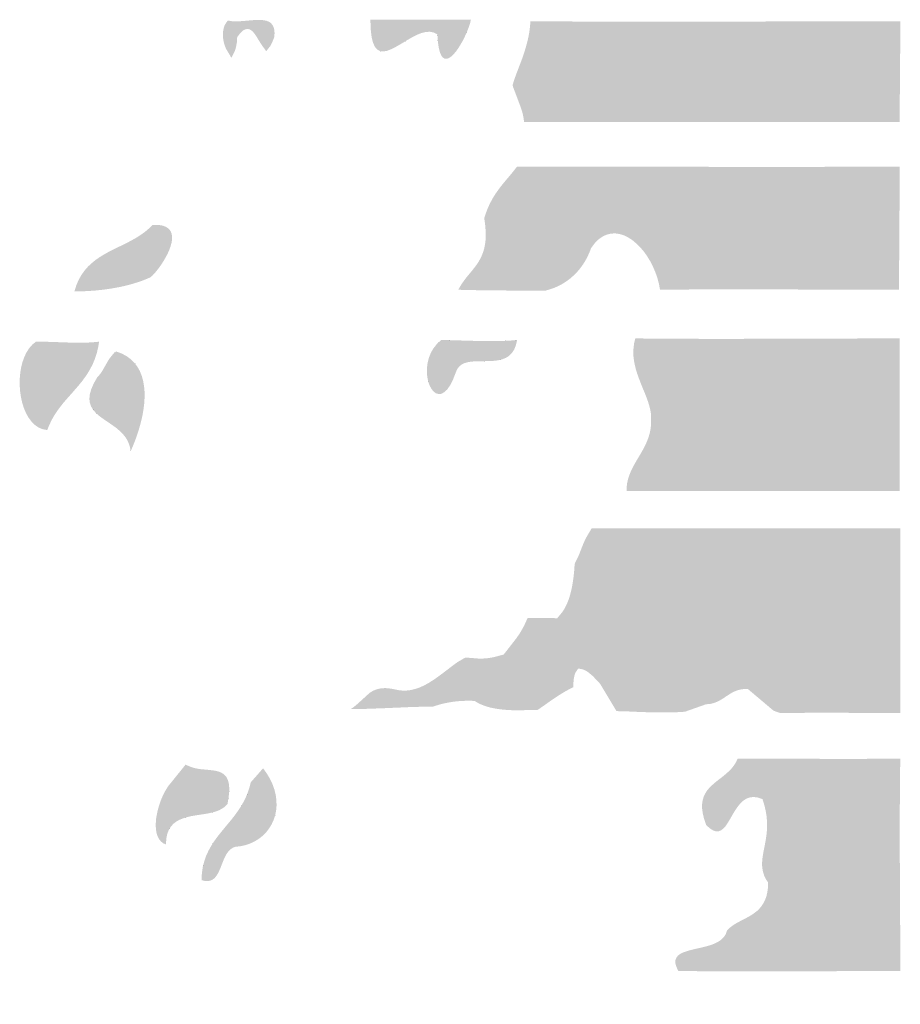
# Model space of a CAD drawing. Units: feet. Extents: x 1 to 26620, y 55 to 26453.
# Drawn here: x 26553 to 26557, y 26277 to 26281 of the extents above; entities that cross this region are included whole.
import ezdxf

# ---------------------------------------------------------------- set-up
doc = ezdxf.new("R2010")
doc.units = ezdxf.units.FT
doc.header["$LTSCALE"] = 0.05
doc.header["$MEASUREMENT"] = 0
doc.layers.add('Level 1', color=7, linetype='Continuous', lineweight=0)

msp = doc.modelspace()

# ---------------------------------------------------------------- hatches: boundary and pattern name
at = {"layer": 'Level 1', "linetype": 'Continuous', "lineweight": 0}
for points in [[(26554.0847, 26281.0721), (26554.061, 26281.1121), (26554.0558, 26281.1232), (26554.0514, 26281.1362), (26554.048, 26281.1498), (26554.0457, 26281.1645), (26554.0449, 26281.1795), (26554.0457, 26281.1945), (26554.0483, 26281.2092), (26554.0527, 26281.2229), (26554.0595, 26281.2352), (26554.0686, 26281.2463), (26554.0805, 26281.2436), (26554.0938, 26281.2423), (26554.1078, 26281.2419), (26554.1224, 26281.2426), (26554.1372, 26281.2436), (26554.1526, 26281.2449), (26554.1676, 26281.2463), (26554.1827, 26281.2476), (26554.1975, 26281.2486), (26554.2118, 26281.2489), (26554.2251, 26281.2486), (26554.2378, 26281.2469), (26554.2493, 26281.2443), (26554.2597, 26281.2399), (26554.2685, 26281.2339), (26554.2755, 26281.2256), (26554.2807, 26281.2152), (26554.2841, 26281.2026), (26554.2852, 26281.1872), (26554.2839, 26281.1689), (26554.275, 26281.1458), (26554.267, 26281.1295), (26554.2465, 26281.1032), (26554.2246, 26281.1335), (26554.2176, 26281.1445), (26554.2105, 26281.1562), (26554.2033, 26281.1682), (26554.1957, 26281.1799), (26554.1877, 26281.1902), (26554.1791, 26281.1989), (26554.17, 26281.2046), (26554.1601, 26281.2069), (26554.1494, 26281.2052), (26554.1377, 26281.1989), (26554.1253, 26281.1869), (26554.1115, 26281.1689), (26554.1097, 26281.1435), (26554.1063, 26281.1235), (26554.1021, 26281.1085)], [(26554.7311, 26281.2499), (26554.7545, 26281.2499), (26554.7779, 26281.2499), (26554.8013, 26281.2499), (26554.8247, 26281.2499), (26554.8481, 26281.2499), (26554.8715, 26281.2499), (26554.8949, 26281.2499), (26554.9183, 26281.2499), (26554.9417, 26281.2499), (26554.9651, 26281.2499), (26554.9885, 26281.2499), (26555.0119, 26281.2499), (26555.0351, 26281.2499), (26555.0585, 26281.2499), (26555.0819, 26281.2499), (26555.1053, 26281.2499), (26555.1287, 26281.2499), (26555.1521, 26281.2499), (26555.1755, 26281.2499), (26555.1989, 26281.2499), (26555.1955, 26281.2356), (26555.1906, 26281.2199), (26555.1843, 26281.2029), (26555.1768, 26281.1852), (26555.1685, 26281.1669), (26555.1591, 26281.1488), (26555.1492, 26281.1318), (26555.1391, 26281.1155), (26555.1284, 26281.1008), (26555.1178, 26281.0885), (26555.1071, 26281.0784), (26555.0967, 26281.0714), (26555.0866, 26281.0681), (26555.0772, 26281.0684), (26555.0686, 26281.0734), (26555.0608, 26281.0835), (26555.0543, 26281.0988), (26555.0491, 26281.1198), (26555.0452, 26281.1475), (26555.0429, 26281.1819), (26555.0257, 26281.1905), (26555.007, 26281.1939), (26554.9878, 26281.1925), (26554.9677, 26281.1875), (26554.9472, 26281.1792), (26554.9264, 26281.1685), (26554.9056, 26281.1568), (26554.8851, 26281.1442), (26554.8648, 26281.1322), (26554.845, 26281.1208), (26554.8263, 26281.1118), (26554.8086, 26281.1051), (26554.7922, 26281.1021), (26554.7774, 26281.1035), (26554.7641, 26281.1101), (26554.7527, 26281.1228), (26554.7436, 26281.1422), (26554.7368, 26281.1692), (26554.7327, 26281.2049)], [(26555.4462, 26280.7742), (26555.4446, 26280.7862), (26555.4428, 26280.7979), (26555.4405, 26280.8086), (26555.4381, 26280.8186), (26555.4353, 26280.8282), (26555.4324, 26280.8372), (26555.4293, 26280.8459), (26555.4262, 26280.8543), (26555.3947, 26280.9377), (26555.3931, 26280.946), (26555.3965, 26280.9577), (26555.4004, 26280.9697), (26555.4046, 26280.982), (26555.409, 26280.9944), (26555.4139, 26281.0074), (26555.4189, 26281.0204), (26555.4241, 26281.0341), (26555.4293, 26281.0478), (26555.4347, 26281.0618), (26555.4399, 26281.0764), (26555.4449, 26281.0915), (26555.4498, 26281.1065), (26555.4545, 26281.1222), (26555.4589, 26281.1382), (26555.4631, 26281.1545), (26555.4667, 26281.1712), (26555.4699, 26281.1885), (26555.4725, 26281.2059), (26555.4743, 26281.2239), (26555.4756, 26281.2426), (26555.5616, 26281.2419), (26555.6477, 26281.2416), (26555.7338, 26281.2413), (26555.8198, 26281.2409), (26555.9059, 26281.2409), (26555.992, 26281.2409), (26556.0781, 26281.2409), (26556.1641, 26281.2409), (26556.2502, 26281.2409), (26556.3363, 26281.2409), (26556.4223, 26281.2413), (26556.5084, 26281.2413), (26556.5945, 26281.2416), (26556.6805, 26281.2419), (26556.7666, 26281.2419), (26556.8527, 26281.2423), (26556.9387, 26281.2423), (26557.0246, 26281.2423), (26557.1106, 26281.2426), (26557.1967, 26281.2426), (26557.1967, 26281.2199), (26557.1967, 26281.1965), (26557.1967, 26281.1732), (26557.1964, 26281.1495), (26557.1964, 26281.1255), (26557.1962, 26281.1015), (26557.1959, 26281.0771), (26557.1956, 26281.0528), (26557.1956, 26281.0284), (26557.1954, 26281.0041), (26557.1951, 26280.98), (26557.1949, 26280.9557), (26557.1946, 26280.932), (26557.1946, 26280.9083), (26557.1943, 26280.885), (26557.1941, 26280.8619), (26557.1941, 26280.8392), (26557.1938, 26280.8169), (26557.1938, 26280.7952), (26557.1938, 26280.7742), (26557.1065, 26280.7742), (26557.0193, 26280.7742), (26556.932, 26280.7742), (26556.8449, 26280.7742), (26556.7578, 26280.7742), (26556.6707, 26280.7742), (26556.5835, 26280.7742), (26556.4964, 26280.7742), (26556.4093, 26280.7742), (26556.3222, 26280.7742), (26556.2351, 26280.7742), (26556.1477, 26280.7742), (26556.0604, 26280.7742), (26555.973, 26280.7742), (26555.8856, 26280.7742), (26555.798, 26280.7742), (26555.7101, 26280.7742), (26555.6222, 26280.7742), (26555.5343, 26280.7742)], [(26555.4373, 26279.9889), (26555.4171, 26279.9892), (26555.3965, 26279.9892), (26555.3755, 26279.9892), (26555.3541, 26279.9895), (26555.3326, 26279.9895), (26555.311, 26279.9899), (26555.2891, 26279.9899), (26555.2675, 26279.9902), (26555.2457, 26279.9905), (26555.2241, 26279.9909), (26555.2028, 26279.9912), (26555.1815, 26279.9919), (26555.1607, 26279.9922), (26555.1401, 26279.9929), (26555.1485, 26280.0079), (26555.1573, 26280.0219), (26555.1667, 26280.0352), (26555.1763, 26280.0479), (26555.1862, 26280.0603), (26555.1963, 26280.0723), (26555.2059, 26280.0839), (26555.2155, 26280.0963), (26555.2249, 26280.1086), (26555.2335, 26280.1216), (26555.2415, 26280.1353), (26555.2488, 26280.1503), (26555.2551, 26280.166), (26555.2603, 26280.1834), (26555.2642, 26280.202), (26555.2668, 26280.2227), (26555.2678, 26280.2451), (26555.2673, 26280.2698), (26555.2649, 26280.2968), (26555.2608, 26280.3261), (26555.2662, 26280.3432), (26555.272, 26280.3588), (26555.278, 26280.3739), (26555.2842, 26280.3879), (26555.291, 26280.4012), (26555.2977, 26280.4139), (26555.3047, 26280.4259), (26555.312, 26280.4376), (26555.3196, 26280.4486), (26555.3274, 26280.4593), (26555.3352, 26280.4699), (26555.3435, 26280.4803), (26555.3515, 26280.4903), (26555.3601, 26280.5006), (26555.3687, 26280.511), (26555.3775, 26280.5213), (26555.3864, 26280.532), (26555.3955, 26280.543), (26555.4046, 26280.5547), (26555.4137, 26280.5664), (26555.5037, 26280.5664), (26555.5936, 26280.5664), (26555.6833, 26280.5664), (26555.773, 26280.566), (26555.8628, 26280.566), (26555.9522, 26280.5657), (26556.0416, 26280.5657), (26556.1311, 26280.5654), (26556.2203, 26280.5654), (26556.3092, 26280.565), (26556.3984, 26280.565), (26556.4871, 26280.5647), (26556.576, 26280.5647), (26556.6647, 26280.5647), (26556.7531, 26280.565), (26556.8415, 26280.565), (26556.9299, 26280.5654), (26557.018, 26280.5657), (26557.1059, 26280.566), (26557.1938, 26280.5664), (26557.1938, 26280.5373), (26557.1938, 26280.5086), (26557.1936, 26280.4796), (26557.1936, 26280.4509), (26557.1933, 26280.4222), (26557.1933, 26280.3939), (26557.193, 26280.3652), (26557.1928, 26280.3365), (26557.1925, 26280.3081), (26557.1923, 26280.2798), (26557.1923, 26280.2511), (26557.192, 26280.2227), (26557.1917, 26280.194), (26557.1915, 26280.1657), (26557.1915, 26280.137), (26557.1912, 26280.1083), (26557.191, 26280.0796), (26557.191, 26280.0506), (26557.191, 26280.0219), (26557.191, 26279.9929), (26557.1348, 26279.9929), (26557.0789, 26279.9929), (26557.0233, 26279.9929), (26556.9673, 26279.9932), (26556.9117, 26279.9932), (26556.8561, 26279.9935), (26556.8004, 26279.9939), (26556.7448, 26279.9939), (26556.6891, 26279.9942), (26556.6337, 26279.9942), (26556.5783, 26279.9945), (26556.5227, 26279.9945), (26556.4673, 26279.9945), (26556.4119, 26279.9945), (26556.3563, 26279.9945), (26556.3009, 26279.9942), (26556.2453, 26279.9942), (26556.1899, 26279.9939), (26556.1342, 26279.9932), (26556.0788, 26279.9929), (26556.0736, 26280.0206), (26556.0664, 26280.0479), (26556.057, 26280.0749), (26556.0458, 26280.1006), (26556.0331, 26280.1256), (26556.0188, 26280.149), (26556.0034, 26280.1707), (26555.9865, 26280.1904), (26555.9688, 26280.208), (26555.9504, 26280.2234), (26555.9311, 26280.2361), (26555.9116, 26280.2457), (26555.8916, 26280.2521), (26555.8716, 26280.2551), (26555.8516, 26280.2544), (26555.8318, 26280.2498), (26555.8123, 26280.2411), (26555.7933, 26280.2277), (26555.7754, 26280.2097), (26555.758, 26280.1867), (26555.752, 26280.1707), (26555.7452, 26280.1553), (26555.7382, 26280.1407), (26555.7304, 26280.1266), (26555.7221, 26280.1133), (26555.7132, 26280.1003), (26555.7039, 26280.0883), (26555.694, 26280.0769), (26555.6839, 26280.0659), (26555.6729, 26280.0559), (26555.662, 26280.0462), (26555.6503, 26280.0372), (26555.6383, 26280.0289), (26555.6261, 26280.0212), (26555.6136, 26280.0142), (26555.6006, 26280.0079), (26555.5874, 26280.0022), (26555.5739, 26279.9972), (26555.5601, 26279.9929), (26555.546, 26279.9889), (26555.5299, 26279.9889), (26555.5128, 26279.9889), (26555.4948, 26279.9889), (26555.4764, 26279.9889), (26555.4571, 26279.9889)], [(26553.354, 26279.9852), (26553.3629, 26280.0136), (26553.3738, 26280.0389), (26553.3865, 26280.0616), (26553.4011, 26280.0819), (26553.4169, 26280.1003), (26553.4344, 26280.1166), (26553.4528, 26280.1317), (26553.4721, 26280.145), (26553.4923, 26280.1573), (26553.5131, 26280.169), (26553.5345, 26280.18), (26553.5561, 26280.1904), (26553.5776, 26280.201), (26553.5995, 26280.2117), (26553.6208, 26280.2231), (26553.6416, 26280.2347), (26553.6619, 26280.2477), (26553.6816, 26280.2618), (26553.7001, 26280.2774), (26553.7178, 26280.2948), (26553.7428, 26280.2948), (26553.763, 26280.2918), (26553.7792, 26280.2861), (26553.7916, 26280.2778), (26553.8005, 26280.2674), (26553.8059, 26280.2554), (26553.8083, 26280.2417), (26553.8083, 26280.2267), (26553.8057, 26280.2107), (26553.801, 26280.1937), (26553.7948, 26280.1767), (26553.787, 26280.1593), (26553.7779, 26280.1423), (26553.7682, 26280.1256), (26553.7578, 26280.1096), (26553.7474, 26280.095), (26553.7368, 26280.0813), (26553.7269, 26280.0693), (26553.7175, 26280.0593), (26553.7089, 26280.0516), (26553.6944, 26280.0449), (26553.6796, 26280.0389), (26553.664, 26280.0329), (26553.6481, 26280.0276), (26553.6317, 26280.0226), (26553.6148, 26280.0176), (26553.5979, 26280.0132), (26553.5805, 26280.0089), (26553.5626, 26280.0052), (26553.5446, 26280.0019), (26553.5262, 26279.9985), (26553.5077, 26279.9959), (26553.489, 26279.9932), (26553.47, 26279.9912), (26553.451, 26279.9892), (26553.4318, 26279.9879), (26553.4125, 26279.9865), (26553.393, 26279.9859), (26553.3735, 26279.9852)], [(26553.2274, 26279.3397), (26553.2063, 26279.3437), (26553.1871, 26279.3517), (26553.1697, 26279.3637), (26553.1543, 26279.3794), (26553.1405, 26279.3977), (26553.1288, 26279.4187), (26553.1189, 26279.4421), (26553.1111, 26279.4668), (26553.1052, 26279.4931), (26553.1013, 26279.5205), (26553.0994, 26279.5482), (26553.0994, 26279.5759), (26553.1018, 26279.6035), (26553.1059, 26279.6302), (26553.1122, 26279.6556), (26553.1208, 26279.6796), (26553.1312, 26279.7016), (26553.1439, 26279.721), (26553.1587, 26279.738), (26553.1756, 26279.7513), (26553.1912, 26279.7513), (26553.2068, 26279.751), (26553.2222, 26279.7507), (26553.2378, 26279.7503), (26553.2531, 26279.7497), (26553.2685, 26279.7493), (26553.2835, 26279.7487), (26553.2989, 26279.748), (26553.3137, 26279.7477), (26553.3288, 26279.747), (26553.3436, 26279.7467), (26553.3582, 26279.7463), (26553.3727, 26279.7463), (26553.387, 26279.7463), (26553.4013, 26279.7467), (26553.4151, 26279.747), (26553.4289, 26279.7477), (26553.4424, 26279.7487), (26553.4557, 26279.7497), (26553.4689, 26279.7513), (26553.464, 26279.7223), (26553.4575, 26279.6956), (26553.4492, 26279.6706), (26553.4396, 26279.6476), (26553.4286, 26279.6259), (26553.4167, 26279.6055), (26553.4037, 26279.5862), (26553.3902, 26279.5678), (26553.3759, 26279.5502), (26553.361, 26279.5328), (26553.3462, 26279.5158), (26553.3311, 26279.4988), (26553.316, 26279.4818), (26553.3012, 26279.4644), (26553.2869, 26279.4461), (26553.2731, 26279.4274), (26553.2601, 26279.4074), (26553.2482, 26279.3864), (26553.2373, 26279.3637)], [(26555.0606, 26279.7587), (26555.0775, 26279.7587), (26555.0941, 26279.7583), (26555.111, 26279.758), (26555.1279, 26279.7577), (26555.1448, 26279.757), (26555.1617, 26279.7563), (26555.1789, 26279.756), (26555.196, 26279.7553), (26555.2132, 26279.755), (26555.2306, 26279.7543), (26555.248, 26279.754), (26555.2657, 26279.7537), (26555.2834, 26279.7537), (26555.3016, 26279.7537), (26555.3196, 26279.754), (26555.338, 26279.7543), (26555.3567, 26279.755), (26555.3755, 26279.756), (26555.3944, 26279.757), (26555.4137, 26279.7587), (26555.4082, 26279.7343), (26555.4002, 26279.7143), (26555.3898, 26279.6986), (26555.3773, 26279.6859), (26555.363, 26279.6766), (26555.3471, 26279.6699), (26555.33, 26279.6653), (26555.312, 26279.6626), (26555.2933, 26279.6609), (26555.2743, 26279.6606), (26555.2553, 26279.6603), (26555.2363, 26279.6603), (26555.2181, 26279.6596), (26555.2005, 26279.6583), (26555.1841, 26279.6556), (26555.169, 26279.6512), (26555.1557, 26279.6446), (26555.1443, 26279.6356), (26555.1349, 26279.6232), (26555.1284, 26279.6075), (26555.1152, 26279.5738), (26555.1017, 26279.5475), (26555.0881, 26279.5281), (26555.0743, 26279.5155), (26555.0611, 26279.5085), (26555.0483, 26279.5075), (26555.0364, 26279.5108), (26555.0252, 26279.5188), (26555.0156, 26279.5308), (26555.0073, 26279.5458), (26555.0008, 26279.5635), (26554.9963, 26279.5839), (26554.994, 26279.6055), (26554.9943, 26279.6282), (26554.9971, 26279.6516), (26555.0031, 26279.6753), (26555.0119, 26279.6983), (26555.0244, 26279.72), (26555.0405, 26279.7403)], [(26555.9228, 26279.0564), (26555.9236, 26279.0754), (26555.9259, 26279.0934), (26555.9298, 26279.1105), (26555.935, 26279.1268), (26555.941, 26279.1428), (26555.948, 26279.1582), (26555.9558, 26279.1732), (26555.9639, 26279.1879), (26555.9725, 26279.2025), (26555.9813, 26279.2172), (26555.9899, 26279.2319), (26555.9985, 26279.2469), (26556.0065, 26279.2623), (26556.0141, 26279.2779), (26556.0208, 26279.2939), (26556.0268, 26279.311), (26556.0315, 26279.3286), (26556.0351, 26279.347), (26556.037, 26279.3667), (26556.0375, 26279.387), (26556.0375, 26279.404), (26556.0357, 26279.4214), (26556.0325, 26279.4384), (26556.0279, 26279.4561), (26556.0224, 26279.4734), (26556.0159, 26279.4914), (26556.0089, 26279.5095), (26556.0013, 26279.5275), (26555.9938, 26279.5458), (26555.9865, 26279.5645), (26555.9792, 26279.5835), (26555.9725, 26279.6025), (26555.9665, 26279.6219), (26555.9616, 26279.6416), (26555.9577, 26279.6616), (26555.9553, 26279.6819), (26555.9545, 26279.7023), (26555.9556, 26279.7233), (26555.9584, 26279.7447), (26555.9639, 26279.7663), (26556.0258, 26279.7657), (26556.0874, 26279.7653), (26556.149, 26279.765), (26556.2104, 26279.7647), (26556.272, 26279.7643), (26556.3334, 26279.7643), (26556.3948, 26279.7643), (26556.4561, 26279.7643), (26556.5175, 26279.7647), (26556.5789, 26279.7647), (26556.6402, 26279.7647), (26556.7016, 26279.765), (26556.763, 26279.7653), (26556.8243, 26279.7653), (26556.886, 26279.7657), (26556.9473, 26279.7657), (26557.0089, 26279.766), (26557.0706, 26279.766), (26557.1322, 26279.766), (26557.1938, 26279.7663), (26557.1938, 26279.73), (26557.1938, 26279.6939), (26557.1938, 26279.6583), (26557.1938, 26279.6226), (26557.1938, 26279.5872), (26557.1938, 26279.5518), (26557.1938, 26279.5168), (26557.1938, 26279.4814), (26557.1938, 26279.4464), (26557.1938, 26279.4114), (26557.1938, 26279.3763), (26557.1938, 26279.341), (26557.1938, 26279.306), (26557.1938, 26279.2706), (26557.1938, 26279.2356), (26557.1938, 26279.1999), (26557.1938, 26279.1645), (26557.1938, 26279.1285), (26557.1938, 26279.0928), (26557.1938, 26279.0564), (26557.1299, 26279.0564), (26557.0659, 26279.0564), (26557.0022, 26279.0564), (26556.9382, 26279.0564), (26556.8745, 26279.0564), (26556.8105, 26279.0564), (26556.7468, 26279.0564), (26556.6834, 26279.0564), (26556.6197, 26279.0564), (26556.556, 26279.0564), (26556.4925, 26279.0564), (26556.4291, 26279.0564), (26556.3656, 26279.0564), (26556.3022, 26279.0564), (26556.239, 26279.0564), (26556.1756, 26279.0564), (26556.1124, 26279.0564), (26556.0492, 26279.0564), (26555.986, 26279.0564)], [(26553.5483, 26279.7056), (26553.574, 26279.696), (26553.5966, 26279.6839), (26553.6164, 26279.6693), (26553.633, 26279.6529), (26553.6471, 26279.6342), (26553.6585, 26279.6142), (26553.6673, 26279.5922), (26553.6738, 26279.5688), (26553.678, 26279.5445), (26553.6803, 26279.5188), (26553.6806, 26279.4924), (26553.679, 26279.4651), (26553.6757, 26279.4374), (26553.671, 26279.4094), (26553.6645, 26279.381), (26553.6569, 26279.3523), (26553.6481, 26279.324), (26553.6382, 26279.2959), (26553.6276, 26279.2686), (26553.6159, 26279.2416), (26553.6114, 26279.2649), (26553.6036, 26279.2856), (26553.5932, 26279.3043), (26553.5802, 26279.3206), (26553.5654, 26279.3353), (26553.5496, 26279.349), (26553.5327, 26279.3613), (26553.5152, 26279.3733), (26553.4983, 26279.3847), (26553.4817, 26279.3964), (26553.4663, 26279.408), (26553.4526, 26279.4207), (26553.4411, 26279.4341), (26553.432, 26279.4491), (26553.426, 26279.4654), (26553.4237, 26279.4841), (26553.4255, 26279.5048), (26553.4318, 26279.5285), (26553.4432, 26279.5552), (26553.4601, 26279.5849), (26553.465, 26279.5902), (26553.47, 26279.5959), (26553.4744, 26279.6015), (26553.4786, 26279.6072), (26553.4825, 26279.6135), (26553.4864, 26279.6196), (26553.49, 26279.6259), (26553.4936, 26279.6326), (26553.4973, 26279.6389), (26553.5009, 26279.6452), (26553.5046, 26279.6519), (26553.5082, 26279.6583), (26553.5124, 26279.6649), (26553.5165, 26279.6713), (26553.5209, 26279.6773), (26553.5256, 26279.6833), (26553.5306, 26279.6893), (26553.536, 26279.695), (26553.542, 26279.7006)], [(26556.6408, 26278.0222), (26556.6316, 26278.0245), (26556.6228, 26278.0275), (26556.614, 26278.0309), (26556.6056, 26278.0346), (26556.4884, 26278.1336), (26556.4754, 26278.1343), (26556.4632, 26278.1336), (26556.4517, 26278.1316), (26556.4408, 26278.129), (26556.4306, 26278.1253), (26556.4208, 26278.121), (26556.4114, 26278.116), (26556.4023, 26278.1103), (26556.3935, 26278.1046), (26556.3846, 26278.0989), (26556.376, 26278.0929), (26556.3669, 26278.0873), (26556.3578, 26278.0819), (26556.3485, 26278.0769), (26556.3386, 26278.0726), (26556.3285, 26278.0689), (26556.3175, 26278.0659), (26556.3058, 26278.0642), (26556.2936, 26278.0636), (26556.1943, 26278.0285), (26556.1826, 26278.0279), (26556.1704, 26278.0269), (26556.1574, 26278.0265), (26556.1441, 26278.0259), (26556.1303, 26278.0255), (26556.1163, 26278.0255), (26556.102, 26278.0252), (26556.0874, 26278.0252), (26556.0729, 26278.0255), (26556.0583, 26278.0255), (26556.0437, 26278.0259), (26556.0294, 26278.0262), (26556.0154, 26278.0265), (26556.0016, 26278.0269), (26555.9883, 26278.0275), (26555.9753, 26278.0279), (26555.9631, 26278.0285), (26555.9514, 26278.0292), (26555.8763, 26278.0315), (26555.8004, 26278.1581), (26555.7733, 26278.187), (26555.765, 26278.1954), (26555.7561, 26278.203), (26555.7473, 26278.2104), (26555.7382, 26278.2167), (26555.7294, 26278.2217), (26555.7205, 26278.2254), (26555.698, 26278.2299), (26555.6854, 26278.2107), (26555.681, 26278.1994), (26555.6779, 26278.1843), (26555.6761, 26278.1657), (26555.6755, 26278.143), (26555.6631, 26278.137), (26555.6506, 26278.1303), (26555.6381, 26278.1233), (26555.6256, 26278.116), (26555.6134, 26278.1083), (26555.6012, 26278.1006), (26555.5895, 26278.0929), (26555.578, 26278.0849), (26555.5671, 26278.0776), (26555.5567, 26278.0702), (26555.5471, 26278.0632), (26555.5382, 26278.0569), (26555.5094, 26278.0372), (26555.4933, 26278.0372), (26555.4834, 26278.0369), (26555.4722, 26278.0366), (26555.46, 26278.0362), (26555.4467, 26278.0359), (26555.4327, 26278.0356), (26555.4178, 26278.0356), (26555.4025, 26278.0356), (26555.3866, 26278.0359), (26555.3703, 26278.0369), (26555.3539, 26278.0379), (26555.3375, 26278.0396), (26555.3209, 26278.0419), (26555.3045, 26278.0449), (26555.2886, 26278.0482), (26555.2728, 26278.0526), (26555.2577, 26278.0579), (26555.2431, 26278.0639), (26555.2293, 26278.0709), (26555.2166, 26278.0786), (26555.207, 26278.0793), (26555.1971, 26278.0796), (26555.1875, 26278.0796), (26555.1778, 26278.0796), (26555.168, 26278.0793), (26555.1583, 26278.0789), (26555.1487, 26278.0783), (26555.1388, 26278.0776), (26555.1292, 26278.0766), (26555.1196, 26278.0756), (26555.1097, 26278.0739), (26555.1001, 26278.0726), (26555.0905, 26278.0706), (26555.0806, 26278.0686), (26555.071, 26278.0666), (26555.0613, 26278.0642), (26555.0515, 26278.0616), (26555.0418, 26278.0586), (26555.0322, 26278.0556), (26555.0223, 26278.0522), (26555.0031, 26278.0522), (26554.9839, 26278.0519), (26554.9646, 26278.0516), (26554.9454, 26278.0512), (26554.9261, 26278.0506), (26554.9072, 26278.0499), (26554.8882, 26278.0492), (26554.8692, 26278.0482), (26554.8502, 26278.0476), (26554.8312, 26278.0466), (26554.8122, 26278.0459), (26554.7933, 26278.0449), (26554.7743, 26278.0442), (26554.755, 26278.0436), (26554.7361, 26278.0429), (26554.7171, 26278.0422), (26554.6978, 26278.0416), (26554.6786, 26278.0412), (26554.6593, 26278.0412), (26554.6398, 26278.0409), (26554.6502, 26278.0479), (26554.6596, 26278.0552), (26554.6687, 26278.0629), (26554.6773, 26278.0706), (26554.7257, 26278.1146), (26554.7342, 26278.1206), (26554.7436, 26278.126), (26554.7532, 26278.1303), (26554.7639, 26278.134), (26554.7753, 26278.1366), (26554.7875, 26278.138), (26554.8011, 26278.1386), (26554.8156, 26278.1376), (26554.8315, 26278.1353), (26554.8489, 26278.1316), (26554.8653, 26278.1286), (26554.8817, 26278.127), (26554.8975, 26278.127), (26554.9129, 26278.1286), (26554.9282, 26278.1316), (26554.943, 26278.1356), (26554.9579, 26278.1406), (26554.9724, 26278.147), (26554.9867, 26278.154), (26555.0008, 26278.1617), (26555.0145, 26278.1703), (26555.0286, 26278.1793), (26555.0421, 26278.189), (26555.0559, 26278.199), (26555.0694, 26278.209), (26555.0829, 26278.2194), (26555.0965, 26278.2297), (26555.11, 26278.2401), (26555.1235, 26278.2501), (26555.1373, 26278.2601), (26555.1732, 26278.281), (26555.2304, 26278.2764), (26555.2392, 26278.2761), (26555.2486, 26278.2761), (26555.2584, 26278.2764), (26555.2688, 26278.2771), (26555.2803, 26278.2784), (26555.2925, 26278.2801), (26555.3055, 26278.2828), (26555.3512, 26278.2947), (26555.408, 26278.3675), (26555.4142, 26278.3762), (26555.4204, 26278.3852), (26555.4264, 26278.3942), (26555.4319, 26278.4032), (26555.4373, 26278.4125), (26555.4425, 26278.4219), (26555.4475, 26278.4316), (26555.463, 26278.4656), (26555.5497, 26278.4656), (26555.5583, 26278.4656), (26555.5674, 26278.4652), (26555.5765, 26278.4649), (26555.5861, 26278.4642), (26555.6002, 26278.4638), (26555.6191, 26278.4863), (26555.6259, 26278.4953), (26555.6324, 26278.5049), (26555.6381, 26278.5153), (26555.6435, 26278.5263), (26555.6487, 26278.5383), (26555.6534, 26278.5503), (26555.6576, 26278.5633), (26555.6615, 26278.5767), (26555.6651, 26278.5907), (26555.6683, 26278.605), (26555.6711, 26278.62), (26555.6735, 26278.6354), (26555.6758, 26278.6511), (26555.6776, 26278.6671), (26555.6792, 26278.6831), (26555.6805, 26278.6998), (26555.6815, 26278.7168), (26555.6997, 26278.7545), (26555.7034, 26278.7632), (26555.7067, 26278.7722), (26555.7104, 26278.7812), (26555.7138, 26278.7905), (26555.7177, 26278.7999), (26555.7213, 26278.8092), (26555.7255, 26278.8185), (26555.7296, 26278.8276), (26555.734, 26278.8366), (26555.7387, 26278.8452), (26555.761, 26278.8829), (26555.8388, 26278.8829), (26555.9106, 26278.8829), (26555.9826, 26278.8829), (26556.0544, 26278.8829), (26556.1264, 26278.8829), (26556.1982, 26278.8829), (26556.27, 26278.8829), (26556.3417, 26278.8829), (26556.4135, 26278.8829), (26556.485, 26278.8829), (26556.5568, 26278.8829), (26556.6283, 26278.8829), (26556.6995, 26278.8829), (26556.771, 26278.8829), (26556.8423, 26278.8829), (26556.9133, 26278.8829), (26556.9845, 26278.8829), (26557.0552, 26278.8829), (26557.1262, 26278.8829), (26557.1967, 26278.8829), (26557.1967, 26278.8392), (26557.1967, 26278.7955), (26557.1967, 26278.7522), (26557.1967, 26278.7085), (26557.1967, 26278.6651), (26557.1967, 26278.6214), (26557.1967, 26278.578), (26557.1967, 26278.5346), (26557.1967, 26278.4916), (26557.1967, 26278.4482), (26557.1967, 26278.4052), (26557.1967, 26278.3622), (26557.1967, 26278.3191), (26557.1967, 26278.2764), (26557.1967, 26278.2337), (26557.1967, 26278.191), (26557.1967, 26278.1486), (26557.1967, 26278.1063), (26557.1967, 26278.0642), (26557.1967, 26278.0222), (26557.1722, 26278.0222), (26557.1468, 26278.0222), (26557.1208, 26278.0222), (26557.0942, 26278.0225), (26557.0672, 26278.0225), (26557.0399, 26278.0229), (26557.0118, 26278.0229), (26556.9837, 26278.0232), (26556.9551, 26278.0235), (26556.9265, 26278.0235), (26556.8977, 26278.0235), (26556.8685, 26278.0239), (26556.8397, 26278.0239), (26556.8108, 26278.0239), (26556.7817, 26278.0239), (26556.7531, 26278.0235), (26556.7245, 26278.0232), (26556.6961, 26278.0232), (26556.6683, 26278.0225)], [(26556.472, 26276.8199), (26556.4205, 26276.8202), (26556.3693, 26276.8202), (26556.3178, 26276.8205), (26556.2666, 26276.8209), (26556.2153, 26276.8212), (26556.1641, 26276.8215), (26556.1548, 26276.8412), (26556.1503, 26276.8576), (26556.1503, 26276.8716), (26556.1545, 26276.8832), (26556.1623, 26276.8933), (26556.173, 26276.9013), (26556.1862, 26276.9079), (26556.2018, 26276.9136), (26556.219, 26276.9186), (26556.2377, 26276.9233), (26556.257, 26276.9276), (26556.2765, 26276.932), (26556.296, 26276.937), (26556.3149, 26276.9426), (26556.3329, 26276.9496), (26556.3493, 26276.9576), (26556.3636, 26276.9677), (26556.3758, 26276.9797), (26556.3849, 26276.9937), (26556.3906, 26277.0104), (26556.4, 26277.02), (26556.4104, 26277.0287), (26556.4213, 26277.0364), (26556.433, 26277.0437), (26556.4452, 26277.0504), (26556.458, 26277.0571), (26556.4707, 26277.0637), (26556.4834, 26277.0704), (26556.4959, 26277.0774), (26556.5084, 26277.0851), (26556.5201, 26277.0934), (26556.5315, 26277.1024), (26556.5419, 26277.1128), (26556.5516, 26277.1248), (26556.5601, 26277.1378), (26556.5677, 26277.1528), (26556.5737, 26277.1695), (26556.5781, 26277.1885), (26556.5809, 26277.2095), (26556.5817, 26277.2332), (26556.5713, 26277.2496), (26556.5635, 26277.2656), (26556.5583, 26277.2816), (26556.5552, 26277.2976), (26556.5536, 26277.3136), (26556.5539, 26277.3296), (26556.5552, 26277.3463), (26556.5578, 26277.363), (26556.5607, 26277.38), (26556.5643, 26277.3977), (26556.5677, 26277.416), (26556.5711, 26277.435), (26556.5739, 26277.4547), (26556.576, 26277.4754), (26556.5768, 26277.4971), (26556.5765, 26277.5195), (26556.5744, 26277.5431), (26556.5703, 26277.5682), (26556.564, 26277.5945), (26556.5555, 26277.6219), (26556.5331, 26277.6295), (26556.5133, 26277.6319), (26556.4957, 26277.6295), (26556.4798, 26277.6235), (26556.4658, 26277.6142), (26556.4528, 26277.6022), (26556.4413, 26277.5882), (26556.4306, 26277.5728), (26556.4205, 26277.5568), (26556.4111, 26277.5405), (26556.402, 26277.5245), (26556.3929, 26277.5094), (26556.3836, 26277.4961), (26556.3737, 26277.4851), (26556.3633, 26277.4771), (26556.3521, 26277.4724), (26556.3396, 26277.4717), (26556.3259, 26277.4761), (26556.3105, 26277.4858), (26556.2936, 26277.5011), (26556.2837, 26277.5298), (26556.2778, 26277.5551), (26556.2746, 26277.5782), (26556.2746, 26277.5985), (26556.2772, 26277.6169), (26556.2822, 26277.6335), (26556.2892, 26277.6482), (26556.2978, 26277.6619), (26556.3082, 26277.6742), (26556.3196, 26277.6856), (26556.3321, 26277.6966), (26556.3451, 26277.7073), (26556.3586, 26277.7176), (26556.3724, 26277.7283), (26556.3857, 26277.7396), (26556.3987, 26277.7513), (26556.4111, 26277.764), (26556.4223, 26277.778), (26556.4322, 26277.7937), (26556.4405, 26277.8107), (26556.4785, 26277.8107), (26556.5165, 26277.8107), (26556.5544, 26277.8104), (26556.5921, 26277.8104), (26556.6298, 26277.81), (26556.6678, 26277.81), (26556.7055, 26277.8097), (26556.7432, 26277.8097), (26556.7809, 26277.8094), (26556.8186, 26277.8094), (26556.8566, 26277.809), (26556.8943, 26277.809), (26556.932, 26277.809), (26556.9697, 26277.809), (26557.0074, 26277.809), (26557.0454, 26277.8094), (26557.0831, 26277.8094), (26557.121, 26277.8097), (26557.159, 26277.8104), (26557.1967, 26277.8107), (26557.1959, 26277.761), (26557.1954, 26277.7109), (26557.1949, 26277.6609), (26557.1946, 26277.6112), (26557.1943, 26277.5612), (26557.1941, 26277.5111), (26557.1941, 26277.4614), (26557.1943, 26277.4114), (26557.1943, 26277.3617), (26557.1946, 26277.3119), (26557.1949, 26277.2622), (26557.1951, 26277.2129), (26557.1954, 26277.1635), (26557.1956, 26277.1141), (26557.1959, 26277.0647), (26557.1962, 26277.0157), (26557.1964, 26276.967), (26557.1967, 26276.9183), (26557.1967, 26276.8699), (26557.1967, 26276.8215), (26557.1447, 26276.8215), (26557.0927, 26276.8215), (26557.0407, 26276.8215), (26556.9889, 26276.8212), (26556.9369, 26276.8212), (26556.8852, 26276.8209), (26556.8334, 26276.8209), (26556.7817, 26276.8205), (26556.7299, 26276.8205), (26556.6782, 26276.8202), (26556.6267, 26276.8202), (26556.575, 26276.8202), (26556.5235, 26276.8199)], [(26553.7799, 26277.4107), (26553.7667, 26277.4167), (26553.756, 26277.4257), (26553.7474, 26277.4364), (26553.7409, 26277.4491), (26553.7363, 26277.4634), (26553.7337, 26277.4791), (26553.7324, 26277.4961), (26553.7329, 26277.5138), (26553.7344, 26277.5321), (26553.7376, 26277.5508), (26553.7417, 26277.5695), (26553.7467, 26277.5878), (26553.7526, 26277.6062), (26553.7591, 26277.6235), (26553.7664, 26277.6399), (26553.774, 26277.6552), (26553.782, 26277.6689), (26553.7898, 26277.6813), (26553.871, 26277.7821), (26553.8975, 26277.771), (26553.9115, 26277.7667), (26553.9258, 26277.7637), (26553.9404, 26277.7613), (26553.9552, 26277.76), (26553.9698, 26277.7587), (26553.9843, 26277.7573), (26553.9981, 26277.7557), (26554.0114, 26277.7536), (26554.0241, 26277.7503), (26554.0355, 26277.746), (26554.0459, 26277.74), (26554.055, 26277.7323), (26554.0626, 26277.7223), (26554.0683, 26277.7096), (26554.0725, 26277.6943), (26554.0743, 26277.6759), (26554.074, 26277.6542), (26554.0714, 26277.6289), (26554.0662, 26277.5992), (26554.0548, 26277.5872), (26554.0415, 26277.5775), (26554.0264, 26277.5698), (26554.0098, 26277.5635), (26553.9921, 26277.5588), (26553.9739, 26277.5548), (26553.9547, 26277.5518), (26553.9354, 26277.5488), (26553.9162, 26277.5458), (26553.8969, 26277.5425), (26553.8785, 26277.5381), (26553.8608, 26277.5328), (26553.8439, 26277.5261), (26553.8286, 26277.5178), (26553.8148, 26277.5071), (26553.8031, 26277.4941), (26553.7932, 26277.4784), (26553.7859, 26277.4594), (26553.7815, 26277.4367)], [(26553.9731, 26277.2402), (26553.9601, 26277.2409), (26553.9456, 26277.2446), (26553.9471, 26277.2766), (26553.9513, 26277.3059), (26553.9583, 26277.3333), (26553.9674, 26277.359), (26553.9786, 26277.383), (26553.9913, 26277.4057), (26554.0054, 26277.4274), (26554.0205, 26277.4481), (26554.0366, 26277.4684), (26554.053, 26277.4884), (26554.0696, 26277.5084), (26554.0862, 26277.5285), (26554.1024, 26277.5495), (26554.1177, 26277.5708), (26554.1323, 26277.5935), (26554.1455, 26277.6175), (26554.1572, 26277.6432), (26554.1669, 26277.6706), (26554.1747, 26277.7003), (26554.2319, 26277.7653), (26554.2498, 26277.7403), (26554.2646, 26277.7149), (26554.2763, 26277.6899), (26554.2852, 26277.6646), (26554.2909, 26277.6396), (26554.294, 26277.6152), (26554.2945, 26277.5912), (26554.2924, 26277.5682), (26554.2878, 26277.5458), (26554.2807, 26277.5245), (26554.2714, 26277.5041), (26554.2599, 26277.4854), (26554.2464, 26277.4677), (26554.2311, 26277.4521), (26554.2137, 26277.438), (26554.1944, 26277.426), (26554.1736, 26277.416), (26554.151, 26277.408), (26554.1271, 26277.4027), (26554.1018, 26277.3997), (26554.0907, 26277.3953), (26554.0813, 26277.389), (26554.0727, 26277.381), (26554.0654, 26277.3717), (26554.0589, 26277.3613), (26554.0532, 26277.35), (26554.048, 26277.3383), (26554.0431, 26277.326), (26554.0381, 26277.3136), (26554.0335, 26277.3013), (26554.0283, 26277.2896), (26554.0231, 26277.2782), (26554.0171, 26277.2682), (26554.0065, 26277.2542), (26553.9942, 26277.2456), (26553.9843, 26277.2419)]]:
    msp.add_hatch(color=250, dxfattribs=at).paths.add_polyline_path(points)

# ---------------------------------------------------------------- linework, layer by layer
at = {"layer": 'Level 1', "color": 250, "linetype": 'Continuous', "lineweight": 0, "const_width": 0.0000107, "flags": 128}
for points in [[(26554.7311, 26281.2499), (26554.7545, 26281.2499), (26554.7779, 26281.2499), (26554.8013, 26281.2499), (26554.8247, 26281.2499), (26554.8481, 26281.2499), (26554.8715, 26281.2499), (26554.8949, 26281.2499), (26554.9183, 26281.2499), (26554.9417, 26281.2499), (26554.9651, 26281.2499), (26554.9885, 26281.2499), (26555.0119, 26281.2499), (26555.0351, 26281.2499), (26555.0585, 26281.2499), (26555.0819, 26281.2499), (26555.1053, 26281.2499), (26555.1287, 26281.2499), (26555.1521, 26281.2499), (26555.1755, 26281.2499), (26555.1989, 26281.2499), (26555.1955, 26281.2356), (26555.1906, 26281.2199), (26555.1843, 26281.2029), (26555.1768, 26281.1852), (26555.1685, 26281.1669), (26555.1591, 26281.1488), (26555.1492, 26281.1318), (26555.1391, 26281.1155), (26555.1284, 26281.1008), (26555.1178, 26281.0885), (26555.1071, 26281.0784), (26555.0967, 26281.0714), (26555.0866, 26281.0681), (26555.0772, 26281.0684), (26555.0686, 26281.0734), (26555.0608, 26281.0835), (26555.0543, 26281.0988), (26555.0491, 26281.1198), (26555.0452, 26281.1475), (26555.0429, 26281.1819), (26555.0257, 26281.1905), (26555.007, 26281.1939), (26554.9878, 26281.1925), (26554.9677, 26281.1875), (26554.9472, 26281.1792), (26554.9264, 26281.1685), (26554.9056, 26281.1568), (26554.8851, 26281.1442), (26554.8648, 26281.1322), (26554.845, 26281.1208), (26554.8263, 26281.1118), (26554.8086, 26281.1051), (26554.7922, 26281.1021), (26554.7774, 26281.1035), (26554.7641, 26281.1101), (26554.7527, 26281.1228), (26554.7436, 26281.1422), (26554.7368, 26281.1692), (26554.7327, 26281.2049)], [(26555.4727, 26281.2499), (26555.4727, 26281.2499), (26555.4727, 26281.2499), (26555.4727, 26281.2499), (26555.4727, 26281.2499), (26555.4727, 26281.2499), (26555.4727, 26281.2499), (26555.4727, 26281.2499), (26555.4727, 26281.2499), (26555.4727, 26281.2499), (26555.4727, 26281.2499), (26555.4727, 26281.2499), (26555.4727, 26281.2499), (26555.4727, 26281.2499), (26555.4727, 26281.2499), (26555.4727, 26281.2499), (26555.4727, 26281.2499), (26555.4727, 26281.2499), (26555.4727, 26281.2499), (26555.4727, 26281.2499)], [(26555.0606, 26279.7587), (26555.0775, 26279.7587), (26555.0941, 26279.7583), (26555.111, 26279.758), (26555.1279, 26279.7577), (26555.1448, 26279.757), (26555.1617, 26279.7563), (26555.1789, 26279.756), (26555.196, 26279.7553), (26555.2132, 26279.755), (26555.2306, 26279.7543), (26555.248, 26279.754), (26555.2657, 26279.7537), (26555.2834, 26279.7537), (26555.3016, 26279.7537), (26555.3196, 26279.754), (26555.338, 26279.7543), (26555.3567, 26279.755), (26555.3755, 26279.756), (26555.3944, 26279.757), (26555.4137, 26279.7587), (26555.4082, 26279.7343), (26555.4002, 26279.7143), (26555.3898, 26279.6986), (26555.3773, 26279.6859), (26555.363, 26279.6766), (26555.3471, 26279.6699), (26555.33, 26279.6653), (26555.312, 26279.6626), (26555.2933, 26279.6609), (26555.2743, 26279.6606), (26555.2553, 26279.6603), (26555.2363, 26279.6603), (26555.2181, 26279.6596), (26555.2005, 26279.6583), (26555.1841, 26279.6556), (26555.169, 26279.6512), (26555.1557, 26279.6446), (26555.1443, 26279.6356), (26555.1349, 26279.6232), (26555.1284, 26279.6075), (26555.1152, 26279.5738), (26555.1017, 26279.5475), (26555.0881, 26279.5281), (26555.0743, 26279.5155), (26555.0611, 26279.5085), (26555.0483, 26279.5075), (26555.0364, 26279.5108), (26555.0252, 26279.5188), (26555.0156, 26279.5308), (26555.0073, 26279.5458), (26555.0008, 26279.5635), (26554.9963, 26279.5839), (26554.994, 26279.6055), (26554.9943, 26279.6282), (26554.9971, 26279.6516), (26555.0031, 26279.6753), (26555.0119, 26279.6983), (26555.0244, 26279.72), (26555.0405, 26279.7403)], [(26553.5483, 26279.7056), (26553.574, 26279.696), (26553.5966, 26279.6839), (26553.6164, 26279.6693), (26553.633, 26279.6529), (26553.6471, 26279.6342), (26553.6585, 26279.6142), (26553.6673, 26279.5922), (26553.6738, 26279.5688), (26553.678, 26279.5445), (26553.6803, 26279.5188), (26553.6806, 26279.4924), (26553.679, 26279.4651), (26553.6757, 26279.4374), (26553.671, 26279.4094), (26553.6645, 26279.381), (26553.6569, 26279.3523), (26553.6481, 26279.324), (26553.6382, 26279.2959), (26553.6276, 26279.2686), (26553.6159, 26279.2416), (26553.6114, 26279.2649), (26553.6036, 26279.2856), (26553.5932, 26279.3043), (26553.5802, 26279.3206), (26553.5654, 26279.3353), (26553.5496, 26279.349), (26553.5327, 26279.3613), (26553.5152, 26279.3733), (26553.4983, 26279.3847), (26553.4817, 26279.3964), (26553.4663, 26279.408), (26553.4526, 26279.4207), (26553.4411, 26279.4341), (26553.432, 26279.4491), (26553.426, 26279.4654), (26553.4237, 26279.4841), (26553.4255, 26279.5048), (26553.4318, 26279.5285), (26553.4432, 26279.5552), (26553.4601, 26279.5849), (26553.465, 26279.5902), (26553.47, 26279.5959), (26553.4744, 26279.6015), (26553.4786, 26279.6072), (26553.4825, 26279.6135), (26553.4864, 26279.6196), (26553.49, 26279.6259), (26553.4936, 26279.6326), (26553.4973, 26279.6389), (26553.5009, 26279.6452), (26553.5046, 26279.6519), (26553.5082, 26279.6583), (26553.5124, 26279.6649), (26553.5165, 26279.6713), (26553.5209, 26279.6773), (26553.5256, 26279.6833), (26553.5306, 26279.6893), (26553.536, 26279.695), (26553.542, 26279.7006)], [(26553.5394, 26279.7056), (26553.5394, 26279.7056), (26553.5394, 26279.7056), (26553.5394, 26279.7056), (26553.5394, 26279.7056), (26553.5394, 26279.7056), (26553.5394, 26279.7056), (26553.5394, 26279.7056), (26553.5394, 26279.7056), (26553.5394, 26279.7056), (26553.5394, 26279.7056), (26553.5394, 26279.7056), (26553.5394, 26279.7056), (26553.5394, 26279.7056), (26553.5394, 26279.7056), (26553.5394, 26279.7056), (26553.5394, 26279.7056), (26553.5394, 26279.7056), (26553.5394, 26279.7056), (26553.5394, 26279.7056)], [(26555.7608, 26278.8979), (26555.7608, 26278.8979), (26555.7608, 26278.8979), (26555.7608, 26278.8979), (26555.7608, 26278.8979), (26555.7608, 26278.8979), (26555.7608, 26278.8979), (26555.7608, 26278.8979), (26555.7608, 26278.8979), (26555.7608, 26278.8979), (26555.7608, 26278.8979), (26555.7608, 26278.8979), (26555.7608, 26278.8979), (26555.7608, 26278.8979), (26555.7608, 26278.8979), (26555.7608, 26278.8979), (26555.7608, 26278.8979), (26555.7608, 26278.8979), (26555.7608, 26278.8979), (26555.7608, 26278.8979)], [(26556.4405, 26277.8107), (26556.4405, 26277.8107), (26556.4405, 26277.8107), (26556.4405, 26277.8107), (26556.4405, 26277.8107), (26556.4405, 26277.8107), (26556.4405, 26277.8107), (26556.4405, 26277.8107), (26556.4405, 26277.8107), (26556.4405, 26277.8107), (26556.4405, 26277.8107), (26556.4405, 26277.8107), (26556.4405, 26277.8107), (26556.4405, 26277.8107), (26556.4405, 26277.8107), (26556.4405, 26277.8107), (26556.4405, 26277.8107), (26556.4405, 26277.8107), (26556.4405, 26277.8107), (26556.4405, 26277.8107)], [(26556.2817, 26276.6667), (26556.2817, 26276.6667), (26556.2817, 26276.6667), (26556.2817, 26276.6667), (26556.2817, 26276.6667), (26556.2817, 26276.6667), (26556.2817, 26276.6667), (26556.2817, 26276.6667), (26556.2817, 26276.6667), (26556.2817, 26276.6667), (26556.2817, 26276.6667), (26556.2817, 26276.6667), (26556.2817, 26276.6667), (26556.2817, 26276.6667), (26556.2817, 26276.6667), (26556.2817, 26276.6667), (26556.2817, 26276.6667), (26556.2817, 26276.6667), (26556.2817, 26276.6667), (26556.2817, 26276.6667)]]:
    msp.add_lwpolyline(points, close=True, dxfattribs=at)
for points in [[(26553.8839, 26277.7767), (26553.8975, 26277.771), (26553.9115, 26277.7667), (26553.9258, 26277.7637), (26553.9404, 26277.7613), (26553.9552, 26277.76), (26553.9698, 26277.7587), (26553.9843, 26277.7573), (26553.9981, 26277.7557), (26554.0114, 26277.7536), (26554.0241, 26277.7503), (26554.0355, 26277.746), (26554.0459, 26277.74), (26554.055, 26277.7323), (26554.0626, 26277.7223), (26554.0683, 26277.7096), (26554.0725, 26277.6943), (26554.0743, 26277.6759), (26554.074, 26277.6542), (26554.0714, 26277.6289), (26554.0662, 26277.5992), (26554.0548, 26277.5872), (26554.0415, 26277.5775), (26554.0264, 26277.5698), (26554.0098, 26277.5635), (26553.9921, 26277.5588), (26553.9739, 26277.5548), (26553.9547, 26277.5518), (26553.9354, 26277.5488), (26553.9162, 26277.5458), (26553.8969, 26277.5425), (26553.8785, 26277.5381), (26553.8608, 26277.5328), (26553.8439, 26277.5261), (26553.8286, 26277.5178), (26553.8148, 26277.5071), (26553.8031, 26277.4941), (26553.7932, 26277.4784), (26553.7859, 26277.4594), (26553.7815, 26277.4367), (26553.7799, 26277.4107), (26553.7667, 26277.4167), (26553.756, 26277.4257), (26553.7474, 26277.4364), (26553.7409, 26277.4491), (26553.7363, 26277.4634), (26553.7337, 26277.4791), (26553.7324, 26277.4961), (26553.7329, 26277.5138), (26553.7344, 26277.5321), (26553.7376, 26277.5508), (26553.7417, 26277.5695), (26553.7467, 26277.5878), (26553.7526, 26277.6062), (26553.7591, 26277.6235), (26553.7664, 26277.6399), (26553.774, 26277.6552), (26553.782, 26277.6689), (26553.7898, 26277.6813), (26553.7979, 26277.6913), (26553.8059, 26277.6989), (26553.8098, 26277.7023), (26553.8135, 26277.7056), (26553.8171, 26277.7086), (26553.8208, 26277.7113), (26553.8241, 26277.7143), (26553.8278, 26277.7173), (26553.8312, 26277.7203), (26553.8345, 26277.7233), (26553.8382, 26277.7263), (26553.8418, 26277.7296), (26553.8452, 26277.733), (26553.8491, 26277.7366), (26553.8527, 26277.7406), (26553.8566, 26277.7446), (26553.8608, 26277.749), (26553.865, 26277.7536), (26553.8694, 26277.759), (26553.8741, 26277.7643), (26553.879, 26277.7703), (26553.8839, 26277.7767)], [(26554.2319, 26277.7653), (26554.2498, 26277.7403), (26554.2646, 26277.7149), (26554.2763, 26277.6899), (26554.2852, 26277.6646), (26554.2909, 26277.6396), (26554.294, 26277.6152), (26554.2945, 26277.5912), (26554.2924, 26277.5682), (26554.2878, 26277.5458), (26554.2807, 26277.5245), (26554.2714, 26277.5041), (26554.2599, 26277.4854), (26554.2464, 26277.4677), (26554.2311, 26277.4521), (26554.2137, 26277.438), (26554.1944, 26277.426), (26554.1736, 26277.416), (26554.151, 26277.408), (26554.1271, 26277.4027), (26554.1018, 26277.3997), (26554.0907, 26277.3953), (26554.0813, 26277.389), (26554.0727, 26277.381), (26554.0654, 26277.3717), (26554.0589, 26277.3613), (26554.0532, 26277.35), (26554.048, 26277.3383), (26554.0431, 26277.326), (26554.0381, 26277.3136), (26554.0335, 26277.3013), (26554.0283, 26277.2896), (26554.0231, 26277.2782), (26554.0171, 26277.2682), (26554.0103, 26277.2592), (26554.0028, 26277.2516), (26553.9942, 26277.2456), (26553.9843, 26277.2419), (26553.9731, 26277.2402), (26553.9601, 26277.2409), (26553.9456, 26277.2446), (26553.9471, 26277.2766), (26553.9513, 26277.3059), (26553.9583, 26277.3333), (26553.9674, 26277.359), (26553.9786, 26277.383), (26553.9913, 26277.4057), (26554.0054, 26277.4274), (26554.0205, 26277.4481), (26554.0366, 26277.4684), (26554.053, 26277.4884), (26554.0696, 26277.5084), (26554.0862, 26277.5285), (26554.1024, 26277.5495), (26554.1177, 26277.5708), (26554.1323, 26277.5935), (26554.1455, 26277.6175), (26554.1572, 26277.6432), (26554.1669, 26277.6706), (26554.1747, 26277.7003), (26554.1799, 26277.7323), (26554.1838, 26277.7336), (26554.1874, 26277.7353), (26554.191, 26277.7366), (26554.1944, 26277.7376), (26554.1978, 26277.739), (26554.2009, 26277.74), (26554.204, 26277.7413), (26554.2069, 26277.7423), (26554.2098, 26277.7433), (26554.2124, 26277.7446), (26554.215, 26277.746), (26554.2173, 26277.7473), (26554.2196, 26277.749), (26554.2217, 26277.7506), (26554.2238, 26277.7523), (26554.2256, 26277.7546), (26554.2274, 26277.757), (26554.229, 26277.7593), (26554.2306, 26277.7623), (26554.2319, 26277.7653)]]:
    msp.add_lwpolyline(points, dxfattribs=at)
at = {"layer": 'Level 1', "color": 250, "linetype": 'Continuous', "lineweight": 0}
for points in [[(26553.7279, 26280.2948), (26553.7074, 26280.2948), (26553.7074, 26280.2948)], [(26553.1775, 26279.7623), (26553.1569, 26279.7623), (26553.1569, 26279.7623)], [(26553.8855, 26277.7767), (26553.865, 26277.7767), (26553.865, 26277.7767)], [(26554.2423, 26277.7653), (26554.2217, 26277.7653), (26554.2217, 26277.7653)]]:
    msp.add_solid(points, dxfattribs=at)

doc.saveas('drawing.dxf')
